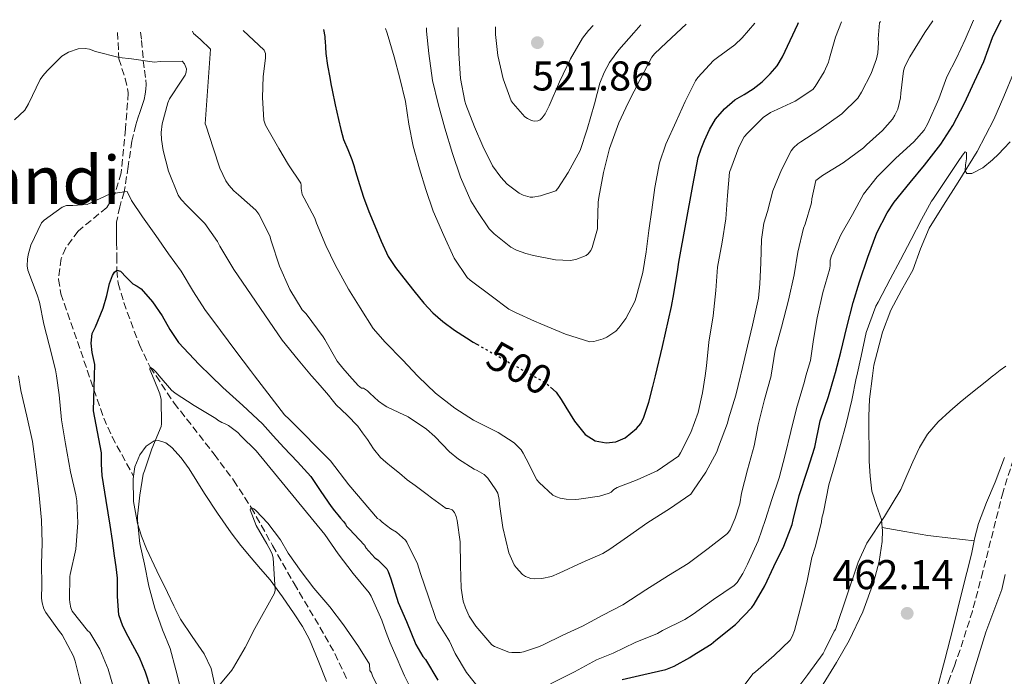
# Model space of a CAD drawing. Units: metres. Extents: x 597248 to 600693, y 4726803 to 4729163.
# Drawn here: x 599140 to 599377, y 4728988 to 4729146 of the extents above; entities that cross this region are included whole.
import ezdxf
from ezdxf.enums import TextEntityAlignment as Align

# ---------------------------------------------------------------- set-up
doc = ezdxf.new("R2010")
doc.units = ezdxf.units.M
doc.header["$MEASUREMENT"] = 0
doc.linetypes.add('DGN Style 3', pattern=[2.435890702152634, 1.739921930109024, -0.6959687720436097])
doc.linetypes.add('DGN Style 5', pattern=[1.217945351076317, 0.5219765790327072, -0.6959687720436097])
for name, color, linetype, lineweight in [('Barranco lineal', 142, 'DGN Style 3', 13), ('Cota de curva de nivel directora', 7, 'Continuous', 0), ('Cota de punto acotado terreno', 7, 'Continuous', 0), ('Curva de nivel directora', 30, 'Continuous', 30), ('Curva de nivel directora no vista', 30, 'DGN Style 5', 30), ('Curva de nivel intermedia', 30, 'Continuous', 0), ('Línea de cambio de uso (parcela vista)', 92, 'Continuous', 0), ('Punto acotado terreno (símbolo)', 7, 'Continuous', 0), ('Senda', 7, 'DGN Style 3', 0), ('Texto de Área (paraje) menor', 7, 'Continuous', 0)]:
    doc.layers.add(name, color=color, linetype=linetype, lineweight=lineweight)
doc.styles.add('Style-Arial', font='arial.ttf')

# ---------------------------------------------------------------- blocks, each defined once
blk = doc.blocks.new('5PATER')
at = {"layer": 'Punto acotado terreno (símbolo)', "linetype": 'Continuous', "lineweight": 0}
h = blk.add_hatch(color=51, dxfattribs=at)
edge = h.paths.add_edge_path()
edge.add_ellipse((0, 0), major_axis=(-0.1095731443231308, -0.1110710700762829), ratio=0.9994222409660317, start_angle=0, end_angle=360)

msp = doc.modelspace()

# ---------------------------------------------------------------- linework, layer by layer
at = {"layer": 'Barranco lineal', "color": 142, "linetype": 'DGN Style 3', "lineweight": 13}
for points in [[(599168.6900000004, 4729142.970000001, 485.0399999999936), (599169, 4729140.949999999, 485.070000000007), (599169.3899999997, 4729136.100000001, 485), (599169.7000000002, 4729133.76, 484.5099999999948), (599170.0099999999, 4729131.42, 484), (599170.0499999998, 4729130.33, 483.8899999999995), (599169.9800000006, 4729129.24, 483.7400000000052), (599169.8499999996, 4729127.970000001, 483.4600000000065), (599169.5899999999, 4729126.730000001, 483.179999999993), (599169.1399999997, 4729125.26, 482.8699999999953), (599168.6600000003, 4729123.800000001, 482.5599999999977), (599168.1100000005, 4729122.230000001, 482.25), (599167.5700000003, 4729120.66, 481.9499999999971), (599166.6399999997, 4729116.699999999, 481.4100000000035), (599165.7599999999, 4729110.560000001, 480.8600000000006), (599164.8200000003, 4729104.5, 480), (599163.7100000001, 4729100.869999999, 479.0899999999965), (599162.9800000006, 4729097.24, 478.0500000000029), (599162.9800000006, 4729096.27, 477.7700000000041), (599162.9800000006, 4729095.300000001, 477.4700000000012), (599162.9800000006, 4729093.980000001, 476.929999999993), (599162.9800000006, 4729093.130000001, 476.4400000000023), (599162.9800000006, 4729092.279999999, 476.0299999999989), (599162.9900000002, 4729088.960000001, 475.4700000000012), (599163.0099999999, 4729085.59, 475), (599163.3600000005, 4729082.470000001, 474.4199999999983), (599164.6900000004, 4729077.84, 473.5299999999989), (599166.3600000005, 4729073.26, 472.6199999999953), (599168.4500000002, 4729067.65, 471.3000000000029), (599171.0599999996, 4729062.279999999, 470), (599172.4600000001, 4729060.180000001, 469.570000000007), (599176.8200000003, 4729053.640000001, 468.2299999999959), (599186.4600000001, 4729041.310000001, 466.2299999999959), (599191.1399999997, 4729035.039999999, 465.5200000000041), (599195.3600000005, 4729028.449999999, 465), (599200.5199999996, 4729019.310000001, 464.4600000000065), (599205.6699999999, 4729010.15, 464), (599210.6699999999, 4729001.789999999, 463.6300000000047), (599215.5199999996, 4728993.32, 463.25), (599218.4400000004, 4728986.949999999, 462.929999999993)], [(599380.3200000003, 4729044.77, 462.5), (599376.3200000003, 4729032.26, 462.0299999999989), (599371.4699999997, 4729013.08, 461.7299999999959), (599368.9500000002, 4729003.539999999, 461.5500000000029), (599365.9900000002, 4728994.180000001, 461.2200000000012), (599364.5999999996, 4728990.390000001, 460.5899999999965), (599363.2000000002, 4728986.609999999, 460), (599360.4900000002, 4728978.230000001, 459.8999999999942), (599357.7199999997, 4728969.83, 459.8099999999977), (599355.8399999999, 4728965.890000001, 459.7100000000065), (599352, 4728960.51, 459.5500000000029), (599347.3799999999, 4728955.67, 459.3899999999995), (599338.9100000003, 4728948.140000001, 459.0800000000018), (599329.9100000003, 4728941.4, 458.7799999999989), (599317.3399999999, 4728933.08, 458.6199999999953), (599304.5, 4728925.27, 458.5), (599287.4199999999, 4728916.119999999, 458.0299999999989), (599270.29, 4728907.060000001, 457.5), (599261.1900000004, 4728902.210000001, 457.4400000000023), (599256.8799999999, 4728899.480000001, 457.2899999999936), (599253.04, 4728896.210000001, 456.8000000000029), (599252.1100000005, 4728895.25, 456.6100000000006)]]:
    msp.add_polyline3d(points, dxfattribs=at)
at = {"layer": 'Curva de nivel directora', "color": 30, "linetype": 'Continuous', "lineweight": 30, "flags": 128}
for points, elevation in [([(599267.4400000004, 4729057.440000001), (599268.7900000004, 4729056.280000002), (599269.9900000007, 4729054.480000001), (599271.0799999993, 4729052.630000001), (599273.1899999992, 4729049.289999999), (599275.7799999998, 4729046.039999999), (599278.1899999994, 4729044.560000001), (599280.8200000002, 4729044.07), (599283.1000000001, 4729044.28), (599285.3699999988, 4729045.290000001), (599288.109999999, 4729047.470000003), (599289.1199999994, 4729048.740000002), (599289.8599999992, 4729050.210000004), (599291.0799999996, 4729053.880000004), (599292.0499999997, 4729057.590000001), (599292.6699999989, 4729060.17), (599294.3600000008, 4729067.24), (599296.4899999988, 4729076.920000001), (599297.0599999988, 4729079.910000001), (599297.5899999985, 4729082.92), (599297.9500000007, 4729085.250000001), (599298.3099999982, 4729087.590000002), (599299.94, 4729096.82), (599301.6200000007, 4729106.040000001), (599302.269999999, 4729109.410000001), (599302.9799999997, 4729112.770000001), (599303.6399999991, 4729114.86), (599304.4900000007, 4729116.890000002), (599305.6799999998, 4729119.490000002), (599307.1300000005, 4729121.970000001), (599309.2400000005, 4729124.51), (599311.7500000006, 4729126.630000001), (599313.9900000002, 4729127.960000001), (599316.2099999997, 4729129.289999999), (599318.3399999999, 4729130.980000001), (599320.289999999, 4729132.890000002), (599321.9299999997, 4729134.860000002), (599323.2699999985, 4729137.010000002), (599325.1100000002, 4729140.960000001), (599326.9299999997, 4729144.900000001), (599327.1100000008, 4729145.240000002)], 500.0000000000008), ([(599284.629999999, 4728987.08), (599289.8899999983, 4728988.26), (599295.1599999989, 4728989.51), (599297.1700000005, 4728990.28), (599300.9500000002, 4728992.359999999), (599301.4899999988, 4728992.76), (599306.1000000001, 4728995.590000002), (599307.2199999999, 4728996.57), (599311.9599999984, 4729000.28), (599315.8900000001, 4729004.390000002), (599316.44, 4729005.210000002), (599318.959999999, 4729009.619999999), (599321.1399999984, 4729014.290000001), (599323.5399999989, 4729019.190000001), (599325.5599999996, 4729024.420000001), (599325.8300000001, 4729025.529999999), (599327.2699999994, 4729031.41), (599329.2399999986, 4729037.51), (599331, 4729043.010000001), (599332.3299999998, 4729049.330000003), (599334.3300000004, 4729055.250000001), (599335.7599999986, 4729060.17), (599336.009999999, 4729061.000000002), (599337.2999999986, 4729065.890000002), (599338.7099999991, 4729071.890000002), (599340.209999999, 4729077.83), (599341.8000000004, 4729082.820000002), (599343.8099999998, 4729088.760000001), (599345.9699999989, 4729094.600000001), (599348.4199999988, 4729099.460000004), (599350.150000001, 4729102.02), (599353.9299999984, 4729106.710000001), (599357.4099999986, 4729110.880000002), (599361.3699999994, 4729115.970000002), (599364.2500000005, 4729120.470000001), (599367.0299999989, 4729125.84), (599369.4299999995, 4729131.09), (599371.7000000004, 4729135.910000001), (599373.7799999992, 4729141.62), (599375.8800000001, 4729145.940000001)], 475), ([(599212.75, 4729143.600000001), (599213.0499999995, 4729141.859999999), (599213.0499999995, 4729141.330000003), (599213.1299999999, 4729140.770000001), (599213.2399999994, 4729139.300000003), (599213.3499999989, 4729137.830000003), (599213.72, 4729134.920000001), (599214.2599999988, 4729132.020000001), (599214.5599999982, 4729130.490000002), (599214.869999999, 4729128.949999999), (599215.6, 4729125.439999999), (599216.3399999996, 4729121.930000001), (599216.9199999986, 4729119.480000001), (599217.6200000005, 4729117.060000002), (599218.5900000005, 4729114.680000001), (599219.5599999983, 4729112.29), (599220.0299999999, 4729110.83), (599220.4900000005, 4729109.370000001), (599221.409999999, 4729106.279999999), (599222.3599999989, 4729103.210000001), (599223.6899999989, 4729099.720000002), (599225.1399999995, 4729096.279999999), (599226.6500000005, 4729092.58), (599228.3299999991, 4729088.95), (599230.0999999995, 4729086.240000002), (599232.12, 4729083.690000001), (599234.5000000005, 4729080.670000001), (599236.9500000002, 4729077.720000001), (599239.1099999994, 4729075.380000001), (599241.49, 4729073.25), (599244.2799999994, 4729071.200000001), (599247.1699999995, 4729069.320000002), (599248.8100000002, 4729068.320000002), (599249.6799999997, 4729067.810000002)], 500.0000000000009), ([(599171.1100000008, 4728985.170000001), (599169.8899999983, 4728988.820000002), (599168.4499999987, 4728992.359999999), (599165.7699999987, 4728997.42), (599164.440000001, 4728999.95), (599163.4899999988, 4729002.65), (599163.2000000004, 4729007.060000002), (599163.1699999992, 4729011.49), (599162.8499999995, 4729014.180000002), (599162.4999999986, 4729016.850000001), (599161.98, 4729020.529999999), (599161.4399999991, 4729024.199999999), (599160.4600000001, 4729030.180000001), (599159.4799999989, 4729036.150000001), (599159.3499999993, 4729038.880000004), (599159.3, 4729041.62), (599158.3700000002, 4729046.710000002), (599157.4099999992, 4729051.779999999), (599157.5399999988, 4729057.350000001), (599157.6199999992, 4729060.180000002), (599157.6999999997, 4729062.920000002), (599157.4000000001, 4729064.350000001), (599157.0599999982, 4729065.78), (599156.8399999992, 4729068.090000002), (599157.0899999995, 4729070.390000002), (599157.8899999997, 4729071.960000001), (599159.7299999992, 4729076.490000002), (599160.63, 4729079.510000001), (599160.9400000006, 4729080.960000002), (599161.2699999993, 4729082.420000002), (599161.9499999988, 4729084.340000002), (599162.4400000006, 4729085.140000002), (599163.0099999983, 4729085.590000001), (599163.9200000003, 4729085.369999999), (599165.3699999986, 4729083.850000001), (599166.8999999998, 4729082.310000001), (599167.9099999999, 4729081.78), (599168.8699999988, 4729081.160000001), (599171.569999999, 4729078.04), (599173.9200000004, 4729074.650000002), (599175.8200000003, 4729071.350000001), (599177.89, 4729068.199999999), (599180.3299999987, 4729065.53), (599182.87, 4729062.950000001), (599185.6500000006, 4729060.17), (599188.5000000005, 4729057.369999999), (599193.3399999996, 4729053.04), (599198.0499999991, 4729048.600000001), (599200.6399999998, 4729045.78), (599203.2399999994, 4729042.970000001), (599206.4800000002, 4729039.45), (599209.719999999, 4729035.930000001), (599212.1599999999, 4729032.330000001), (599214.6099999996, 4729028.740000002), (599215.3899999997, 4729027.710000001), (599216.2100000001, 4729026.710000002), (599216.8899999995, 4729025.890000002), (599217.569999999, 4729025.08), (599218.0699999997, 4729024.440000001), (599218.2899999988, 4729023.960000004), (599218.9300000002, 4729023.33), (599222.5999999981, 4729019.380000004), (599222.949999999, 4729018.79), (599225.1599999998, 4729016.369999999), (599225.8300000002, 4729015.890000002), (599228.0000000006, 4729013.730000002), (599228.3200000002, 4729013.090000001), (599228.9500000007, 4729011.32), (599230.7399999987, 4729005.640000001), (599232.7599999993, 4729001.029999999), (599234.9599999987, 4728995.510000001), (599236.7099999988, 4728992.630000002), (599237.319999999, 4728991.86)], 475), ([(599237.319999999, 4728991.86), (599240.2800000008, 4728986.95)], 475)]:
    msp.add_lwpolyline(points, dxfattribs=dict(at, elevation=elevation))
at = {"layer": 'Curva de nivel directora no vista', "color": 30, "linetype": 'DGN Style 5', "lineweight": 30, "elevation": 500.0000000000009, "flags": 128}
msp.add_lwpolyline([(599249.6799999997, 4729067.810000002), (599250.4699999986, 4729067.350000001), (599253.8100000002, 4729065.460000001), (599257.1600000008, 4729063.57), (599260.29, 4729061.830000001), (599263.2999999986, 4729060.17), (599263.4299999982, 4729060.100000001), (599266.2899999992, 4729058.430000002), (599267.4400000004, 4729057.440000001)], dxfattribs=at)
at = {"layer": 'Curva de nivel intermedia', "color": 30, "linetype": 'Continuous', "lineweight": 0, "flags": 128}
for points, elevation in [([(599181.2100000015, 4729143.149999999), (599181.4800000021, 4729142.619999999), (599183.1100000015, 4729141.229999999), (599185.55, 4729138.859999999), (599184.3200000006, 4729120.890000001), (599184.5199999996, 4729120.289999997), (599186.2400000007, 4729115.050000001), (599187.8300000001, 4729110.199999998), (599189.2500000015, 4729107.17), (599189.9600000001, 4729106.13), (599191.1900000017, 4729104.76), (599192.3200000004, 4729103.77), (599196.440000002, 4729100.100000001), (599197.1900000009, 4729099.08), (599199.8300000007, 4729093.859999998), (599200.1600000014, 4729092.689999999), (599202.1999999998, 4729086.57), (599204.6600000008, 4729081.009999999), (599207.6700000016, 4729076.100000001), (599208.5600000012, 4729075.079999999), (599212.7099999997, 4729069.560000001), (599213.0600000008, 4729068.92), (599216.0500000013, 4729063.699999999), (599217.4100000003, 4729062.01), (599219.0300000008, 4729060.17), (599221.0900000016, 4729057.850000001), (599221.9099999998, 4729057.220000001), (599222.4200000016, 4729057.220000001), (599223.3800000005, 4729056.599999999), (599223.8900000001, 4729056.010000001), (599226.0400000003, 4729054.07), (599227.3700000002, 4729053.140000001), (599228.0200000008, 4729052.74), (599230.9000000019, 4729051.369999998), (599233.1100000002, 4729050.279999999), (599237.5400000003, 4729047.369999999), (599239.560000001, 4729045.59), (599243.0600000012, 4729041.859999999), (599245.2200000006, 4729040.09), (599249.0600000004, 4729037.729999999), (599249.7800000003, 4729037.430000001), (599251.4499999998, 4729036.439999999), (599252.2900000003, 4729035.569999999), (599254.2800000019, 4729032.769999999), (599254.6900000009, 4729031.910000001), (599255.0300000006, 4729030.42), (599255.110000001, 4729029.32), (599255.8900000012, 4729023.689999999), (599257.3500000008, 4729017.57), (599258.6300000015, 4729014.680000001), (599259.1100000021, 4729014.009999999), (599260.6299999999, 4729012.390000001), (599261.4000000008, 4729011.880000001), (599262.6600000015, 4729011.380000001), (599263.6699999997, 4729011.269999999), (599265.3200000013, 4729011.369999999), (599267.6500000005, 4729011.890000001), (599269.4600000009, 4729012.659999999), (599274.9999999999, 4729015.240000002), (599279.9999999999, 4729017.429999999), (599281.6800000007, 4729018.449999998), (599285.9200000009, 4729021.41), (599290.7900000013, 4729024.890000001), (599296.0799999997, 4729028.130000001), (599301.1400000001, 4729031.699999998), (599301.7800000017, 4729032.630000001), (599304.8100000003, 4729036.980000001), (599307.4099999999, 4729041.849999999), (599307.800000001, 4729043.06), (599310.0200000005, 4729048.769999999), (599310.2599999999, 4729049.859999999), (599311.9900000021, 4729055.560000001), (599313.160000001, 4729060.17), (599313.3300000009, 4729060.850000001), (599314.8100000005, 4729067.32), (599316.0500000011, 4729072.42), (599317.4800000016, 4729078.850000001), (599317.8000000012, 4729082.34), (599318.0100000014, 4729087.369999998), (599318.17, 4729092.980000001), (599318.7700000014, 4729096.970000001), (599319.5900000016, 4729099.749999999), (599320.9200000016, 4729104.769999999), (599322.9700000011, 4729109.8), (599325.3000000003, 4729114.34), (599325.8800000014, 4729115.12), (599326.9000000006, 4729116.079999999), (599327.6500000017, 4729116.519999999), (599332.0199999993, 4729119.349999999), (599337.490000001, 4729123.300000001), (599341.3700000012, 4729127.009999999), (599342.2499999997, 4729128.48), (599344.5700000019, 4729132.999999999), (599345.8500000006, 4729136.499999999), (599346.1700000003, 4729137.970000001), (599346.3400000001, 4729140.359999999), (599346.2800000019, 4729141.300000001), (599346.6100000005, 4729145.189999999), (599346.8499999996, 4729145.519999999)], 490.0000000000001), ([(599193.4500000014, 4729143.319999998), (599198.4500000015, 4729138.609999999), (599198.8100000013, 4729137.779999998), (599198.8200000003, 4729136.649999999), (599198.2300000002, 4729132.279999999), (599198.0800000004, 4729127.21), (599198.3900000012, 4729121.73), (599198.8400000005, 4729120.550000002), (599199.7500000001, 4729118.849999998), (599202.0500000002, 4729114.939999999), (599204.3400000011, 4729111.029999999), (599207.3300000018, 4729106.600000001), (599207.4100000003, 4729106.069999999), (599207.4100000003, 4729105.320000002), (599207.6200000002, 4729103.81), (599208.0899999996, 4729103.000000001), (599210.66, 4729098.13), (599211.0600000002, 4729096.98), (599213.3500000013, 4729091.57), (599215.5700000008, 4729086.92), (599218.8099999995, 4729081.08), (599221.560000001, 4729076.579999999), (599224.7599999995, 4729071.59), (599227.5900000016, 4729068.289999999), (599231.8600000007, 4729063.930000001), (599235.4000000014, 4729060.17), (599235.5599999999, 4729060.009999999), (599239.7300000008, 4729056.050000001), (599244.3900000012, 4729052.439999999), (599248.8500000003, 4729049.48), (599250.3400000012, 4729048.769999999), (599254.8200000006, 4729046.550000001), (599258.6300000015, 4729044.019999999), (599260.3100000002, 4729042.409999999), (599260.8399999999, 4729041.59), (599261.5100000005, 4729040.179999999), (599264.120000001, 4729035.160000001), (599264.6500000008, 4729034.52), (599267.9700000001, 4729031.49), (599268.8200000017, 4729031.06), (599269.7300000014, 4729030.739999999), (599271.1399999995, 4729030.489999999), (599273.3200000012, 4729030.440000001), (599274.2000000018, 4729030.529999999), (599279.1600000017, 4729031.220000001), (599281.5399999999, 4729031.910000001), (599282.0100000015, 4729032.15), (599282.6100000006, 4729032.850000001), (599283.4100000008, 4729033.27), (599288.2499999999, 4729035.160000001), (599293.0900000012, 4729037.3), (599298.2000000009, 4729040.82), (599298.7300000007, 4729041.619999998), (599301.1600000003, 4729046.569999999), (599302.9200000016, 4729051.33), (599303.97, 4729056.070000002), (599304.6000000002, 4729060.17), (599304.9700000013, 4729062.600000001), (599305.49, 4729068.279999999), (599306.5200000004, 4729074.63), (599307.2100000009, 4729080.73), (599307.5900000009, 4729086.34), (599308.6799999995, 4729092.34), (599309.6400000006, 4729098.01), (599310.0200000005, 4729103.59), (599310.5200000012, 4729109.189999999), (599310.8200000008, 4729110.050000001), (599312.7100000017, 4729115.220000001), (599314.0199999993, 4729117.699999999), (599314.8200000017, 4729118.600000001), (599318.6000000014, 4729122.390000001), (599320.3600000005, 4729123.569999998), (599321.1100000015, 4729123.939999999), (599326.2500000002, 4729126.32), (599330.5300000006, 4729129.119999999), (599331.1400000008, 4729129.859999998), (599333.270000001, 4729133.399999999), (599334.3100000003, 4729135.750000001), (599334.5800000008, 4729136.689999999), (599335.9900000012, 4729141.75), (599337.4300000007, 4729145.390000001)], 495), ([(599223.3700000015, 4729044.890000001), (599224.7999999998, 4729042.609999998), (599226.4500000017, 4729040.519999999), (599227.7900000005, 4729039.380000001), (599229.1600000006, 4729038.279999998), (599231.0400000004, 4729036.720000001), (599232.9300000013, 4729035.17), (599234.8300000012, 4729033.75), (599236.7400000001, 4729032.34), (599237.7300000003, 4729031.59), (599238.7300000016, 4729030.84), (599240.4900000008, 4729029.539999999), (599242.2499999999, 4729028.249999999), (599242.8500000011, 4729028.259999999), (599243.7300000017, 4729027.91), (599244.3300000008, 4729027.269999999), (599244.6900000006, 4729026.329999999), (599244.9299999998, 4729025.38), (599245.6200000005, 4729020.199999998), (599245.700000001, 4729014.489999999), (599245.890000001, 4729009.05), (599246.4000000006, 4729005.969999999), (599246.9200000013, 4729004.329999999), (599247.8400000001, 4729002.359999999), (599249.4100000013, 4728999.909999999), (599253.2500000015, 4728995.41), (599253.940000002, 4728995.01), (599257.3600000021, 4728993.67), (599258.1300000009, 4728993.539999999), (599260.0799999998, 4728993.56), (599260.9200000003, 4728993.720000001), (599264.7400000002, 4728994.980000001), (599265.6200000009, 4728995.399999999), (599270.400000002, 4728997.750000001), (599275.1200000005, 4728999.909999999), (599279.9599999996, 4729002.599999999), (599284.8200000012, 4729005.06), (599290.370000001, 4729008.689999999), (599295.8099999992, 4729012.13), (599300.55, 4729014.98), (599305.3300000011, 4729018.600000001), (599310.0200000005, 4729022.21), (599310.6100000006, 4729023.140000001), (599311.8600000001, 4729025.88), (599312.9599999998, 4729029.4), (599313.4100000013, 4729031.970000001), (599314.7900000004, 4729037.53), (599316.44, 4729043.319999999), (599317.4000000011, 4729048.369999998), (599318.9299999999, 4729054.470000001), (599320.4800000011, 4729060.17), (599320.5300000004, 4729060.359999998), (599321.4500000012, 4729066.34), (599322.9800000001, 4729071.88), (599324.7100000002, 4729078.409999999), (599326.010000001, 4729084.5), (599326.9000000006, 4729089.989999999), (599328.2599999997, 4729095.73), (599328.7300000013, 4729096.689999999), (599330.2100000009, 4729101.81), (599330.2900000014, 4729102.819999999), (599331.2500000002, 4729107.199999998), (599332.890000001, 4729108.449999998), (599337.8600000021, 4729111.460000001), (599342.7300000002, 4729115.09), (599343.4500000001, 4729115.84), (599347.3300000002, 4729119.269999999), (599349.7000000017, 4729122), (599350.2800000006, 4729122.920000001), (599350.9700000013, 4729124.4), (599351.6200000017, 4729127.119999998), (599351.7300000013, 4729128.23), (599352.3600000016, 4729133.649999999), (599352.6900000002, 4729134.689999999), (599353.8600000015, 4729137.009999999), (599357.5100000014, 4729142.880000001), (599359.4500000017, 4729145.699999999)], 485.0000000000001), ([(599227.7100000001, 4729143.819999999), (599228.0900000001, 4729142.689999999), (599229.780000002, 4729137), (599231.1100000021, 4729131.890000001), (599232.4700000009, 4729126.249999999), (599233.3000000002, 4729120.759999999), (599234.3100000005, 4729115.490000002), (599235.8799999997, 4729110.050000001), (599237.3700000005, 4729105.079999999), (599239.1299999995, 4729099.829999999), (599241.7300000013, 4729093.970000001), (599244.2100000001, 4729088.55), (599247.3300000004, 4729083.880000001), (599248.0400000013, 4729083.239999999), (599253.0900000005, 4729079.429999999), (599257.4000000021, 4729076.199999998), (599258.9500000011, 4729075.4), (599263.5600000002, 4729073.319999999), (599265.0599999998, 4729072.73), (599270.980000001, 4729070.26), (599276.9000000019, 4729068.390000002), (599277.8300000017, 4729068.470000001), (599280.04, 4729069.079999999), (599280.9699999999, 4729069.509999999), (599283.1400000004, 4729070.98), (599283.8800000001, 4729071.730000001), (599285.5400000009, 4729074.02), (599287.670000001, 4729078.05), (599288.0399999998, 4729079.09), (599289.6200000001, 4729085.05), (599290.4500000017, 4729090.019999999), (599291.0800000018, 4729095.220000001), (599291.8300000007, 4729100.180000001), (599292.5200000014, 4729105.569999999), (599293.6700000003, 4729111.51), (599295.140000001, 4729115.989999999), (599297.6399999999, 4729121.430000001), (599299.8100000003, 4729126.279999998), (599302.2800000003, 4729131.189999999), (599302.8700000002, 4729132.020000001), (599306.6100000018, 4729136.119999999), (599307.5700000008, 4729136.850000001), (599311.7300000006, 4729139.850000001), (599313.530000002, 4729141.54), (599316.5600000008, 4729145.09)], 505), ([(599237.5300000014, 4729143.96), (599237.5899999995, 4729143.210000002), (599238.0900000002, 4729137.81), (599238.9999999999, 4729131.269999999), (599240.3400000011, 4729125.649999999), (599241.9400000013, 4729119.829999999), (599243.780000001, 4729113.720000001), (599245.73, 4729108.01), (599248.2500000013, 4729102.34), (599249.8099999992, 4729099.769999999), (599252.6500000001, 4729095.619999998), (599253.8600000016, 4729094.369999998), (599257.8800000005, 4729091.140000001), (599259.1900000003, 4729090.449999998), (599261.4500000001, 4729089.619999998), (599263.3200000009, 4729089.189999999), (599268.6100000016, 4729088.099999999), (599272.1200000008, 4729087.940000001), (599273.490000001, 4729088.210000001), (599275.9600000009, 4729089.140000001), (599276.4500000004, 4729089.560000001), (599277.1400000011, 4729090.390000001), (599277.4600000007, 4729091.09), (599278.7400000015, 4729095.570000002), (599278.7300000002, 4729096.499999999), (599278.8900000012, 4729102.039999999), (599279.060000001, 4729103.13), (599280.1299999994, 4729109.13), (599281.6100000015, 4729114.930000001), (599283.850000001, 4729121.109999998), (599286.0900000007, 4729125.929999999), (599288.9800000008, 4729131.529999998), (599291.8100000005, 4729136.929999999), (599292.47, 4729137.749999999), (599295.2900000007, 4729140.470000002), (599300.0800000007, 4729144.850000001)], 510), ([(599245.2100000015, 4729144.07), (599245.1900000013, 4729143.140000001), (599245.3000000009, 4729137.81), (599245.7500000001, 4729131.800000001), (599246.7900000018, 4729126.359999998), (599247.0599999999, 4729125.539999999), (599249.0800000007, 4729120.17), (599251.0800000011, 4729115.509999999), (599253.4600000015, 4729110.759999999), (599255.4300000007, 4729108.01), (599257.0100000009, 4729106.34), (599259.8600000008, 4729104.13), (599260.8200000019, 4729103.67), (599262.4699999993, 4729103.220000001), (599263.1599999999, 4729103.220000001), (599264.9700000006, 4729103.510000001), (599268.6600000008, 4729104.730000001), (599269.1400000014, 4729105.289999999), (599271.6700000016, 4729109.13), (599274.5300000004, 4729114.439999999), (599276.2600000004, 4729119.59), (599277.9900000005, 4729125.690000001), (599279.2700000012, 4729130.649999999), (599280.2800000014, 4729133.210000002), (599281.6400000005, 4729135.67), (599283.8300000009, 4729138.689999999), (599287.4500000019, 4729142.76), (599289.1399999994, 4729144.689999999)], 515.0000000000001), ([(599254.1900000002, 4729144.189999999), (599254.1499999999, 4729142.34), (599254.7300000011, 4729137.289999999), (599255.9699999995, 4729131.73), (599257.9600000009, 4729126.439999999), (599258.4100000003, 4729125.769999999), (599261.1900000008, 4729122.579999999), (599261.8500000002, 4729122.13), (599262.8200000002, 4729121.67), (599263.4600000017, 4729121.529999998), (599264.3600000002, 4729121.62), (599264.9000000012, 4729121.859999998), (599265.4000000019, 4729122.289999999), (599266.0900000003, 4729123.289999999), (599267.0899999995, 4729125.209999999), (599269.5400000014, 4729131.01), (599272.2100000002, 4729136.550000001), (599275.0900000014, 4729141.449999998), (599276.5399999998, 4729143.319999998), (599277.6999999998, 4729144.529999998)], 520), ([(599325.2199999997, 4729046.789999999), (599326.570000002, 4729052.34), (599328.500000001, 4729058.789999999), (599328.8899999999, 4729060.17), (599329.9400000006, 4729063.880000001), (599330.7300000017, 4729068.95), (599331.57, 4729074.149999999), (599332.9300000012, 4729080.230000001), (599334.6000000008, 4729086.050000002), (599334.7100000003, 4729086.84), (599334.7300000006, 4729088.069999999), (599335.0600000012, 4729089.09), (599337.2699999998, 4729094.149999999), (599340.0500000002, 4729099.060000001), (599342.7700000005, 4729103.96), (599345.9900000013, 4729108.079999999), (599346.7900000016, 4729108.869999998), (599350.5199999998, 4729112.609999999), (599354.8700000017, 4729116.519999999), (599357.3300000004, 4729119.36), (599358.2300000011, 4729120.92), (599360.8399999996, 4729126.92), (599362.790000001, 4729132.179999999), (599365.110000001, 4729136.640000001), (599367.2400000012, 4729141.17), (599369.2000000015, 4729145.84)], 480), ([(599138.3699999999, 4729121.83), (599140.9200000003, 4729124.179999999), (599141.7699999996, 4729125.67), (599144.5999999993, 4729131.529999998), (599145.1900000017, 4729132.42), (599146.230000001, 4729133.619999998), (599149.7800000004, 4729137.140000001), (599151.400000001, 4729138.09), (599153.720000001, 4729138.92), (599155.4000000019, 4729139.029999999), (599156.4200000011, 4729138.819999999), (599157.8899999997, 4729138.31), (599163.6100000017, 4729136.84), (599166.5700000012, 4729136.49), (599172.120000001, 4729135.730000001), (599173.4300000009, 4729135.889999999), (599178.7100000004, 4729135.930000001), (599179.3300000017, 4729135.300000002), (599179.780000001, 4729134.119999999), (599179.7300000018, 4729133.33), (599179.4500000002, 4729132.599999999), (599178.65, 4729131.400000001), (599175.6700000005, 4729126.890000001), (599175.2900000005, 4729125.890000002), (599173.9699999995, 4729120.890000001), (599173.7000000014, 4729118.759999999), (599173.7599999994, 4729117.08), (599174.2100000009, 4729114.439999999), (599175.4600000004, 4729109.489999999), (599177.7800000005, 4729103.689999999), (599178.5300000015, 4729102.63), (599179.9100000006, 4729101.159999999), (599184.1799999998, 4729096.869999999), (599187.2500000009, 4729092.550000001), (599187.8300000001, 4729091.429999999), (599191.1700000016, 4729085.800000001), (599202.8200000012, 4729068.809999999), (599206.6900000004, 4729064.01), (599209.850000001, 4729060.17), (599209.9400000003, 4729060.069999999), (599211.9600000009, 4729057.820000002), (599213.9700000003, 4729055.57), (599214.8900000014, 4729054.41), (599215.800000001, 4729053.220000001), (599218.4299999997, 4729050.689999999), (599221, 4729048.100000001), (599222.1900000013, 4729046.5), (599223.3700000015, 4729044.890000001)], 485.0000000000001), ([(599341.1200000008, 4729060.17), (599342.2100000016, 4729064.929999999), (599343.4100000019, 4729070.630000001), (599345.7300000021, 4729076.930000001), (599346.2800000019, 4729077.96), (599349.1600000008, 4729083.439999999), (599351.6399999997, 4729088.15), (599354.2000000011, 4729092.980000001), (599356.7100000012, 4729097.84), (599359.0899999995, 4729102.279999998), (599359.4300000014, 4729102.679999999), (599362.6500000001, 4729107.470000001), (599365.88, 4729112.259999999), (599366.7899999997, 4729113.66), (599367.2400000012, 4729114.140000001), (599367.5300000019, 4729114), (599367.5099999994, 4729112.470000001), (599367.2800000014, 4729111), (599367.220000001, 4729109.560000001), (599367.5700000019, 4729108.939999999), (599368.8300000004, 4729108.869999998), (599371.4900000002, 4729110.29), (599373.8000000014, 4729112.179999999), (599375.1900000017, 4729113.529999998), (599376.5500000007, 4729114.9), (599378.0599999995, 4729116.51)], 470), ([(599162.55, 4728984.02), (599160.9500000018, 4728989.59), (599158.9600000003, 4728994.359999999), (599156.5599999997, 4728998.369999999), (599156.0000000009, 4728998.899999999), (599152.2400000015, 4729003.529999998), (599151.9400000018, 4729004.36), (599151.6800000003, 4729005.619999998), (599151.6500000014, 4729006.439999999), (599151.7000000004, 4729011.850000001), (599151.8099999999, 4729012.34), (599153.16, 4729018.42), (599153.6200000005, 4729024.789999999), (599153.4300000005, 4729030.09), (599153.16, 4729031.569999998), (599151.8800000015, 4729037.05), (599150.7100000002, 4729043.779999999), (599149.7000000001, 4729049.59), (599149.1100000021, 4729055.609999998), (599148.4900000007, 4729060.179999999), (599148.2900000018, 4729061.640000001), (599146.7100000015, 4729067.640000001), (599145.4400000019, 4729072.630000001), (599144.4400000006, 4729077.96), (599143.8799999995, 4729079.67), (599141.5999999996, 4729085.649999999), (599141.4800000011, 4729086.710000001), (599141.5100000004, 4729088.289999999), (599141.6700000013, 4729089.300000002), (599142.3399999995, 4729091.619999999), (599144.9200000011, 4729097.029999998), (599145.5700000017, 4729097.649999999), (599149.860000001, 4729100.789999999), (599150.9000000004, 4729101.159999999), (599151.62, 4729101.21), (599152.4, 4729101.159999999), (599155.8800000002, 4729101.430000001), (599156.7899999999, 4729101.81), (599161.4600000015, 4729104.009999999), (599165.4800000003, 4729104.599999999), (599166.5599999999, 4729102.41), (599169.2199999997, 4729098.49), (599172.4500000018, 4729093.99), (599175.4900000017, 4729089.59), (599178.4700000011, 4729085.369999999), (599181.510000001, 4729080.45), (599184.1799999998, 4729076.17), (599187.9599999995, 4729071.08), (599191.650000002, 4729066.09), (599195.2000000017, 4729061.449999998), (599196.1800000005, 4729060.17), (599203.4000000001, 4729050.769999999), (599204.4800000021, 4729049.779999998), (599214.4800000022, 4729039.699999998), (599218.860000001, 4729033.980000001), (599225.7800000011, 4729025.810000001), (599226.36, 4729025.529999999), (599226.920000001, 4729024.970000001), (599229.0100000009, 4729023.33), (599230.360000001, 4729022.55), (599232.490000001, 4729020.65), (599232.8200000018, 4729020.149999999), (599235.4100000003, 4729014.92), (599236.15, 4729012.599999999), (599238.020000001, 4729007.009999999), (599239.9100000019, 4729001.51), (599240.3200000009, 4729000.810000001), (599243.1200000015, 4728996.310000001), (599244.4699999995, 4728993.350000001), (599247.2200000009, 4728988.73), (599250.52, 4728984.489999999)], 480), ([(599178.4000000019, 4728984.63), (599177.2199999995, 4728989.429999999), (599175.8400000005, 4728994.500000001), (599174.0000000009, 4728999), (599172.1800000013, 4729004.21), (599170.7400000021, 4729009.57), (599169.6500000012, 4729014.81), (599168.6000000007, 4729019.850000001), (599167.9700000003, 4729025.38), (599168.0199999996, 4729026.42), (599168.5300000013, 4729031.49), (599169.4000000008, 4729036.5), (599169.6500000012, 4729037.349999999), (599171.4800000018, 4729042.65), (599173.7300000006, 4729047.960000002), (599173.7800000019, 4729048.599999999), (599173.67, 4729054.470000001), (599173.3799999994, 4729055.880000001), (599172.9300000002, 4729057.029999999), (599171.6000000002, 4729060.179999999), (599170.9499999998, 4729061.720000002), (599171.0599999994, 4729062.279999998), (599171.7600000012, 4729061.779999999), (599172.4699999997, 4729061.08), (599173.240000001, 4729060.179999999), (599176.2000000003, 4729056.739999999), (599177.0800000009, 4729056.050000001), (599181.6400000007, 4729053.06), (599186.850000001, 4729049.890000001), (599187.3000000002, 4729049.49), (599188.2600000014, 4729048.930000001), (599188.9600000009, 4729048.689999998), (599189.8900000007, 4729048.21), (599192.1200000015, 4729046.550000001), (599192.9000000015, 4729045.749999999), (599196.5300000014, 4729042.13), (599213.0800000008, 4729021.989999998), (599216.3200000017, 4729017.319999999), (599219.9400000006, 4729012.569999999), (599223.7600000005, 4729007.909999999), (599224.2099999997, 4729007.109999999), (599225.5199999996, 4729004.220000002), (599226.8200000004, 4729001.329999999), (599227.4800000021, 4728999.539999999), (599228.1000000011, 4728997.730000001), (599228.85, 4728995.909999998), (599229.620000001, 4728994.09), (599230.4900000006, 4728992.04), (599231.3800000001, 4728989.99), (599232.280000001, 4728987.989999999), (599233.24, 4728986.020000001)], 470), ([(599325.7000000003, 4728983.460000001), (599329.3000000012, 4728988.28), (599333.0000000005, 4728993.350000001), (599333.4000000005, 4728994.13), (599335.6700000014, 4728998.689999999), (599335.9900000012, 4728999.140000001), (599338.7100000014, 4729007.23), (599341.4299999994, 4729015.319999999), (599343.5400000016, 4729019.899999999), (599347.7599999993, 4729026.289999999), (599351.7200000001, 4729032.82), (599353.1600000019, 4729036.16), (599354.6000000013, 4729039.510000001), (599356.2000000017, 4729042.92), (599358.1300000006, 4729046.16), (599360.6699999997, 4729049.079999999), (599363.5100000007, 4729051.67), (599366.0099999995, 4729053.849999999), (599368.5700000012, 4729055.970000001), (599370.4900000012, 4729057.479999999), (599372.4100000013, 4729058.999999999), (599373.8600000017, 4729060.17), (599373.9900000015, 4729060.279999999), (599375.6100000021, 4729061.539999999), (599377.0300000013, 4729062.499999999)], 465.0000000000001), ([(599154.6100000007, 4728985.029999998), (599153.0300000004, 4728991.51), (599152.5900000001, 4728992.649999999), (599149.8699999999, 4728997.8), (599149.2000000015, 4728998.66), (599145.9699999995, 4729003.210000001), (599145.4900000012, 4729004.119999998), (599145.0300000006, 4729005.560000001), (599144.9200000011, 4729006.66), (599145.0100000006, 4729009.749999999), (599144.9200000011, 4729014.890000001), (599145.0599999997, 4729019.930000001), (599144.9300000002, 4729025.410000001), (599144.2400000016, 4729032.26), (599143.4600000016, 4729038.92), (599142.7400000019, 4729044.369999999), (599141.3600000005, 4729050.489999999), (599139.9400000012, 4729056.659999998), (599139.3399999999, 4729060.179999999)], 485.0000000000001), ([(599312.8200000012, 4728984.050000001), (599316.1000000002, 4728988.409999999), (599316.7199999995, 4728988.899999999), (599321.2700000004, 4728992.819999999), (599325.1200000015, 4728996.55), (599325.5999999997, 4728997.46), (599326.1299999995, 4728998.869999998), (599327.8900000008, 4729005.529999999), (599329.1700000016, 4729010.819999999), (599330.2600000001, 4729016.470000001), (599331.2200000013, 4729019.210000001), (599332.6400000006, 4729025.050000001), (599332.6800000009, 4729025.930000001), (599332.9000000021, 4729026.449999998), (599333.0899999999, 4729027.329999999), (599334.3900000007, 4729033.909999999), (599335.8100000002, 4729038.810000001), (599337.2100000015, 4729043.619999998), (599338.5800000017, 4729048.659999999), (599339.8899999993, 4729054.34), (599340.98, 4729059.59), (599341.1200000008, 4729060.17)], 470), ([(599267.4400000004, 4728986.009999999), (599273.14, 4728988.929999998), (599278.4500000009, 4728991.81), (599282.5000000009, 4728993.4), (599287.7800000005, 4728996.009999999), (599293.1699999995, 4728998.15), (599294.3200000006, 4728998.84), (599299.7499999999, 4729001.51), (599301.7500000005, 4729002.84), (599306.640000001, 4729006.310000001), (599311.6400000011, 4729009.7), (599312.2900000014, 4729010.449999998), (599313.7000000018, 4729012.569999999), (599314.8000000016, 4729014.82), (599317.4000000011, 4729020.439999999), (599319.1400000001, 4729025.619999999), (599320.7100000014, 4729030.42), (599322.4100000003, 4729035.65), (599323.8600000008, 4729041.189999999), (599325.2199999997, 4729046.789999999)], 480), ([(599187.1500000004, 4728985.05), (599190.6900000009, 4728989.289999999), (599191.0900000011, 4728989.939999999), (599193.9499999998, 4728994.769999999), (599196.2099999996, 4728999.319999999), (599200.9600000016, 4729007.88), (599201.1700000018, 4729008.600000001), (599200.6399999998, 4729016.369999999), (599200.4200000007, 4729017.21), (599200.100000001, 4729017.99), (599199.1100000008, 4729019.729999999), (599196.5600000005, 4729024.119999999), (599195.1100000021, 4729027.91), (599195.3600000002, 4729028.449999998), (599195.9600000015, 4729028.199999998), (599196.5200000004, 4729027.730000001), (599199.3600000012, 4729024.680000001), (599202.4000000011, 4729020.690000001), (599204.2600000007, 4729017.51), (599207.360000001, 4729013.109999998), (599210.4500000001, 4729009.05), (599214.3200000012, 4729004.529999999), (599217.6000000003, 4729000.199999998), (599221.19, 4728995.01), (599223.87, 4728990.759999999), (599223.8900000001, 4728989.220000001), (599224.2800000012, 4728988.650000001), (599224.5499999995, 4728987.929999999), (599226.7700000012, 4728983.369999999)], 465.0000000000001)]:
    msp.add_lwpolyline(points, dxfattribs=dict(at, elevation=elevation))
at = {"layer": 'Línea de cambio de uso (parcela vista)', "color": 92, "linetype": 'Continuous', "lineweight": 0, "extrusion": (-0.07308433196549248, -0.7987073432336109, 0.5972648158780697), "elevation": -3820631.183775122, "flags": 128}
msp.add_lwpolyline([(165932.9237970676, 2845720.601746545), (165938.4512930967, 2845719.788742429), (165943.9805464907, 2845719.118037608), (165949.6092536771, 2845718.841369418), (165955.2605462474, 2845718.694120769)], dxfattribs=at)
at = {"layer": 'Línea de cambio de uso (parcela vista)', "color": 92, "linetype": 'Continuous', "lineweight": 0}
for points in [[(599378.8200000003, 4729133.029999999, 472.1300000000047), (599376.4800000006, 4729127.460000001, 471.6199999999953), (599374.1299999999, 4729121.9, 471.179999999993), (599370.0899999999, 4729114.220000001, 470.6600000000035), (599365.5199999996, 4729106.779999999, 470.1600000000035), (599361.9900000002, 4729101.300000001, 469.8000000000029), (599358.5300000003, 4729095.779999999, 469.4700000000012), (599356.4600000001, 4729090.75, 469.3699999999953), (599354.6100000005, 4729085.619999999, 469.2799999999989), (599351.9199999999, 4729080.84, 468.7799999999989), (599349.2800000003, 4729075.960000001, 468.2899999999936), (599347.3200000003, 4729070.730000001, 468.0500000000029), (599345.1900000004, 4729062.720000001, 467.7299999999959), (599344.8700000001, 4729060.17, 467.6399999999995), (599344.1799999997, 4729054.539999999, 467.4400000000023), (599344.04, 4729050.449999999, 467.3300000000018), (599344.0199999996, 4729046.380000001, 467.1999999999971), (599344.0599999996, 4729043.02, 466.8999999999942), (599344.1299999999, 4729039.67, 466.5399999999936), (599344.3399999999, 4729036.029999999, 466.3000000000029), (599344.7400000002, 4729032.390000001, 466.0299999999989), (599345.8399999999, 4729029, 465.6399999999995), (599347.04, 4729025.619999999, 465.179999999993), (599347.2599999999, 4729023.66, 464.8399999999965)], [(599186.5700000003, 4728986.060000001, 465.0299999999989), (599185.7100000001, 4728989.76, 465.5599999999977), (599184.0599999996, 4728993.230000001, 466.1300000000047), (599181.1399999997, 4728997.430000001, 466.5200000000041), (599178.3399999999, 4729001.630000001, 466.9499999999971), (599176.7599999999, 4729004.800000001, 467.429999999993), (599175.1900000004, 4729008, 467.9100000000035), (599172.6699999999, 4729013.26, 468.5899999999965), (599170.1699999999, 4729018.560000001, 469.1499999999942), (599168.9800000006, 4729021.550000001, 469.3800000000047), (599168.0199999996, 4729024.65, 469.6000000000058), (599167.0700000003, 4729029.970000001, 469.9499999999971), (599166.9500000002, 4729035.33, 470.2899999999936), (599167.0499999998, 4729036.01, 470.320000000007), (599167.3700000001, 4729038.279999999, 470.4400000000023), (599168.5800000001, 4729041.180000001, 470.5500000000029), (599170.1200000001, 4729043.24, 470.6000000000058), (599171.9900000002, 4729044.51, 470.5299999999989), (599173.0599999996, 4729044.619999999, 470.4100000000035), (599174.79, 4729044.050000001, 470.1300000000047), (599176.2999999998, 4729042.91, 469.8899999999995), (599178.5199999996, 4729040.41, 469.6100000000006), (599180.4400000004, 4729037.76, 469.3000000000029), (599182.2800000003, 4729034.810000001, 468.8300000000018), (599184.1399999997, 4729031.869999999, 468.3699999999953), (599187.29, 4729027.100000001, 467.75), (599190.5499999998, 4729022.4, 467.1199999999953), (599192.8899999997, 4729019.350000001, 466.679999999993), (599195.3200000003, 4729016.380000001, 466.2400000000052), (599197.6299999999, 4729013.720000001, 465.8899999999995), (599199.9299999997, 4729011.039999999, 465.570000000007), (599202.9299999997, 4729007.01, 465.1699999999983), (599205.7400000002, 4729002.850000001, 464.75), (599207.7100000001, 4728999.83, 464.320000000007), (599209.4000000004, 4728996.67, 463.8600000000006), (599211.4900000002, 4728991.680000001, 463.2200000000012), (599213.5, 4728986.619999999, 462.75)], [(599369.4000000004, 4729020.49, 463.3099999999977), (599369.4900000002, 4729020.960000001, 463.3300000000018), (599370.4000000004, 4729024.65, 463.4600000000065), (599372.3700000001, 4729029.66, 463.6300000000047), (599374.4500000002, 4729034.619999999, 463.7899999999936), (599376.7100000001, 4729040.550000001, 463.9499999999971)], [(599347.2599999999, 4729023.66, 464.8399999999965), (599347.3399999999, 4729022.960000001, 464.7200000000012), (599347.25, 4729020.300000001, 464.3399999999965), (599346.5, 4729015.460000001, 464.0099999999948), (599345.2300000006, 4729010.66, 463.7299999999959), (599342.5899999999, 4729003.380000001, 463.2799999999989), (599339.2999999998, 4728996.470000001, 462.8500000000058), (599336.2100000001, 4728991.180000001, 462.5299999999989), (599333.04, 4728985.930000001, 462.2400000000052)], [(599307.5099999999, 4728932.24, 459.9199999999983), (599309.7100000001, 4728932.800000001, 459.9799999999959), (599311.9500000002, 4728933.350000001, 460.0299999999989), (599314.75, 4728934.32, 459.9799999999959), (599317.4199999999, 4728935.67, 459.8899999999995), (599322.5199999996, 4728938.84, 459.8600000000006), (599327.3700000001, 4728942.310000001, 459.9400000000023), (599333.9299999997, 4728947.439999999, 460.2299999999959), (599340.2999999998, 4728952.779999999, 460.5899999999965), (599344.5999999996, 4728956.77, 460.9100000000035), (599348.6699999999, 4728961.029999999, 461.1999999999971), (599351.9199999999, 4728965.07, 461.3300000000018), (599354.5700000003, 4728969.51, 461.4400000000023), (599357.7999999998, 4728976.77, 461.7100000000065), (599360.2699999996, 4728984.26, 461.9799999999959), (599362.2800000003, 4728991.77, 462.1100000000006), (599364.2100000001, 4728999.27, 462.2400000000052), (599365.3300000001, 4729003.84, 462.5800000000018), (599366.4600000001, 4729008.41, 462.929999999993), (599367.5899999999, 4729012.82, 463.0599999999977), (599368.7400000002, 4729017.24, 463.1999999999971), (599369.4000000004, 4729020.49, 463.3099999999977)], [(599376.8300000001, 4729012.33, 463.4400000000023), (599376, 4729008.77, 463.2299999999959), (599374.0800000001, 4729003.619999999, 462.8699999999953), (599372.1399999997, 4728998.49, 462.5800000000018), (599369.0700000003, 4728988.27, 462.1900000000023), (599365.9699999997, 4728978.039999999, 461.8899999999995)]]:
    msp.add_polyline3d(points, dxfattribs=at)
at = {"layer": 'Senda', "color": 7, "linetype": 'DGN Style 3', "lineweight": 0}
msp.add_polyline3d([(599163.1800000003, 4729142.890000002, 485.3099999999976), (599163.5100000012, 4729136.540000002, 483.9799999999959), (599165.0300000011, 4729131.77, 483.2700000000041), (599165.7899999988, 4729128.33, 482.929999999993), (599165.1099999994, 4729119.630000001, 482.1300000000048), (599164.0499999998, 4729109.029999999, 480.5399999999937), (599162.6900000009, 4729104.300000002, 479.8200000000071), (599160.61, 4729100.700000001, 479.2200000000012), (599153.73, 4729095.060000001, 478.1600000000035), (599150.7600000016, 4729090.990000002, 478.1900000000024), (599149.6299999985, 4729088.420000001, 478.1600000000035), (599148.9600000001, 4729083.4, 477.7299999999959), (599149.579999997, 4729079.949999999, 477.3699999999955), (599159.8599999989, 4729050.029999999, 473.3999999999942), (599161.8900000006, 4729045.490000002, 472.8200000000071), (599167.0499999995, 4729036.01, 470.320000000007)], dxfattribs=at)

# ---------------------------------------------------------------- block references
at = {"layer": 'Punto acotado terreno (símbolo)', "color": 7, "linetype": 'Continuous', "lineweight": 0, "xscale": 10, "yscale": 10, "zscale": 10}
for p in [(599264.2499999985, 4729140.410000001, 521.860000000001), (599353.249999999, 4729003.000000001, 462.1399999999995)]:
    msp.add_blockref('5PATER', p, dxfattribs=at)

# ---------------------------------------------------------------- texts
at = {"layer": 'Cota de curva de nivel directora', "color": 7, "linetype": 'Continuous', "lineweight": 0, "style": 'Style-Arial'}
msp.add_text('500', height=7.000000000000002, rotation=330.9749, dxfattribs=at).set_placement((599259.9181295303, 4729062.04646365, 500), align=Align.MIDDLE_CENTER)
at = {"layer": 'Cota de punto acotado terreno', "color": 7, "linetype": 'Continuous', "lineweight": 0, "style": 'Style-Arial'}
for s, p in [('521.86', (599262.9600000015, 4729128.890000001, 521.8600000000006)), ('462.14', (599335.2499999995, 4729008.82, 462.1399999999995))]:
    msp.add_text(s, height=7.000000000000002, dxfattribs=at).set_placement(p)
at = {"layer": 'Texto de Área (paraje) menor', "color": 7, "linetype": 'Continuous', "lineweight": 0, "style": 'Style-Arial'}
msp.add_text('Sakanandi', height=11.5, dxfattribs=at).set_placement((599125.1058025742, 4729107.330010001, 488.4700000000012), align=Align.MIDDLE_CENTER)

doc.saveas('drawing.dxf')
